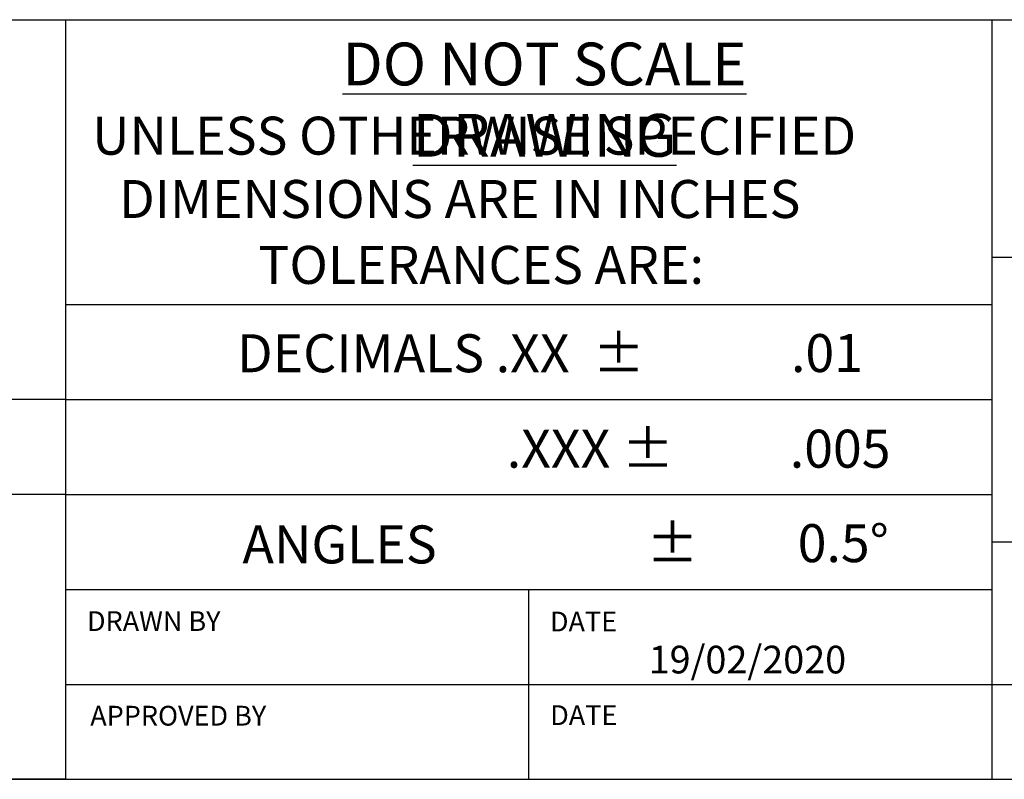
# Model space of a CAD drawing. Units: inches. Extents: x 0.5 to 21.5, y 0.5 to 16.8.
# Drawn here: x 14.7 to 17.3, y 0.5 to 2.5 of the extents above; entities that cross this region are included whole.
import ezdxf

# ---------------------------------------------------------------- set-up
doc = ezdxf.new("R2010")
doc.units = ezdxf.units.IN
doc.header["$MEASUREMENT"] = 0
doc.layers.add('LAYER9', color=7, linetype='Continuous')
doc.styles.add('SLDTEXTSTYLE3', font='TXT', dxfattribs={"width": 0.623711})
doc.styles.add('SLDTEXTSTYLE5', font='TXT', dxfattribs={"width": 0.748454})

msp = doc.modelspace()

# ---------------------------------------------------------------- linework, layer by layer
at = {"layer": 'LAYER9'}
for p, q in [((11.812, 2.5), (21.5, 2.5)), ((14.812, 2.5), (14.812, 0.5)), ((17.25, 2.5), (17.25, 0.5)), ((17.25, 1.875), (21.5, 1.875)), ((14.812, 1.75), (17.25, 1.75)), ((14.812, 1.5), (11.812, 1.5)), ((14.812, 1.5), (17.25, 1.5)), ((14.812, 1.25), (11.812, 1.25)), ((14.812, 1.25), (17.25, 1.25)), ((17.25, 1.125), (21.5, 1.125)), ((14.812, 1), (17.25, 1)), ((16.031, 0.5), (16.031, 1)), ((14.812, 0.75), (17.25, 0.75)), ((17.25, 0.75), (21.5, 0.75)), ((0.5, 0.5), (21.5, 0.5)), ((14.812, 0.5), (11.812, 0.5)), ((15, 0.5), (21.5, 0.5))]:
    msp.add_line(p, q, dxfattribs=at)

# ---------------------------------------------------------------- texts
for s, insert, char_height, attachment_point, style in [('\\LDO NOT SCALE DRAWING', (16.07257, 2.43966), 0.1126596, 2, 'SLDTEXTSTYLE3'), ('UNLESS OTHERWISE SPECIFIED', (14.88207, 2.2446), 0.1, 1, 'SLDTEXTSTYLE3'), ('DIMENSIONS ARE IN INCHES', (14.95302, 2.07789), 0.1, 1, 'SLDTEXTSTYLE3'), ('TOLERANCES ARE:', (15.31946, 1.90441), 0.1, 1, 'SLDTEXTSTYLE3'), ('DECIMALS .XX  ±', (15.26325, 1.67176), 0.1, 1, 'SLDTEXTSTYLE3'), ('.01', (16.72112, 1.67226), 0.1, 1, 'SLDTEXTSTYLE3'), ('.XXX ±', (15.97313, 1.42046), 0.1, 1, 'SLDTEXTSTYLE3'), ('.005', (16.71797, 1.42046), 0.1, 1, 'SLDTEXTSTYLE3'), ('ANGLES', (15.27754, 1.16839), 0.1, 1, 'SLDTEXTSTYLE3'), ('±', (16.34098, 1.17177), 0.1, 1, 'SLDTEXTSTYLE3'), ('0.5°', (16.73877, 1.17177), 0.1, 1, 'SLDTEXTSTYLE3'), ('DRAWN BY', (14.86859, 0.9426), 0.052083, 1, 'SLDTEXTSTYLE5'), ('DATE', (16.08681, 0.94141), 0.052083, 1, 'SLDTEXTSTYLE5'), ('19/02/2020', (16.34656, 0.85169), 0.072917, 1, 'SLDTEXTSTYLE3'), ('APPROVED BY', (14.8772, 0.69351), 0.0520833, 1, 'SLDTEXTSTYLE5'), ('DATE', (16.08759, 0.69497), 0.052083, 1, 'SLDTEXTSTYLE5')]:
    msp.add_mtext(s, dxfattribs=dict(at, insert=insert, char_height=char_height, attachment_point=attachment_point, style=style))

doc.saveas('drawing.dxf')
